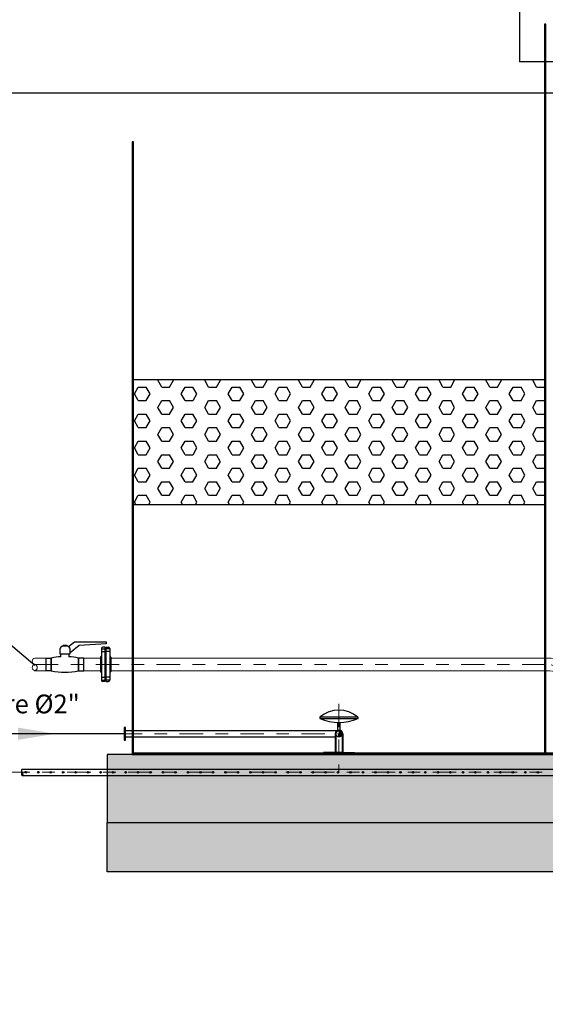
# Model space of a CAD drawing. Extents: x 2707.2 to 2770.7, y 1129.3 to 1165.9.
# Drawn here: x 2742.1 to 2746.3, y 1144 to 1151.9 of the extents above; entities that cross this region are included whole.
import ezdxf

# ---------------------------------------------------------------- set-up
doc = ezdxf.new("R2010")
doc.units = 0
doc.header["$LTSCALE"] = 0.75
for name, pattern in [('ACAD_ISO02W100', [15, 12, -3]), ('CENTER', [2, 1.25, -0.25, 0.25, -0.25]), ('CENTER2', [1.125, 0.75, -0.125, 0.125, -0.125])]:
    doc.linetypes.add(name, pattern=pattern)
for name, color, linetype in [('ACHURADO', 8, 'CENTER2'), ('ACHURADOS', 8, 'ACAD_ISO02W100'), ('BRIDA', 5, 'Continuous'), ('MUROS', 1, 'Continuous'), ('RED AGUA TRATADA', 30, 'Continuous'), ('RED EXTRACCION LODOS', 76, 'CENTER2'), ('TANQUE', 153, 'ACAD_ISO02W100'), ('TUBERIAS', 40, 'ACAD_ISO02W100'), ('TUBERÍA', 20, 'Continuous')]:
    doc.layers.add(name, color=color, linetype=linetype)
for name, color, linetype, lineweight in [('DIM', 8, 'Continuous', 9), ('EJE', 9, 'CENTER', 13), ('flauta', 200, 'Continuous', 9)]:
    doc.layers.add(name, color=color, linetype=linetype, lineweight=lineweight)
doc.styles.add('ARIAL 75', font='arial.ttf', dxfattribs={"width": 0.8, "height": 0.12})
doc.styles.get("Standard").update_dxf_attribs({"font": 'arial.ttf'})
doc.dimstyles.new('ISO-25', dxfattribs={"dimtxt": 2.5, "dimasz": 2.5, "dimexe": 1.25, "dimexo": 0.625, "dimtad": 1, "dimtxsty": 'Standard', "dimcen": 2.5, "dimadec": 0, "dimazin": 0, "dimtfac": 1, "dimtmove": 0, "dimatfit": 3, "dimfxl": 1, "dimarcsym": 0})
pattern_1 = [(45, (-51.6662814, 25.359922), (-0.0044194174, 0.0044194174), [])]

# ---------------------------------------------------------------- blocks, each defined once
blk = doc.blocks.new('uasb mixto')
at = {"layer": 'ACHURADO'}
h = blk.add_hatch(dxfattribs=at)
h.set_pattern_fill('ANSI31', color=256, scale=0.05, style=0)
h.set_pattern_definition(pattern_1)
h.paths.add_polyline_path([(-3.4, -7.905), (-3.4, -2.075), (-3.41, -2.075), (-3.41, -7.905)])
h = blk.add_hatch(dxfattribs=at)
h.set_pattern_fill('ANSI31', color=256, scale=0.05, style=0)
h.set_pattern_definition(pattern_1)
h.paths.add_polyline_path([(6.71, -7.915), (6.71, -3.015), (6.7, -3.015), (6.7, -7.905), (-6.7, -7.905), (-6.7, -3.015), (-6.71, -3.015), (-6.71, -7.915)])
h = blk.add_hatch(dxfattribs=at)
h.set_pattern_fill('HEX', color=256, scale=0.5, style=0)
h.set_pattern_definition([(0, (-51.66628, 26.35992), (0, 0.10825318), [0.0625, -0.125]), (120, (-51.66628, 26.35992), (-0.09375, -0.05412659), [0.0625, -0.125]), (60, (-51.60378, 26.35992), (-0.09375, 0.05412659), [0.0625, -0.125])])
h.paths.add_polyline_path([(-3.8027, -4.915), (-6.7, -4.915), (-6.7, -5.915), (-3.41, -5.915), (-3.41, -5.8491)])
h.paths.add_polyline_path([(-3.41, -4.915), (-3.8027, -4.915), (-3.41, -5.8491)], flags=17)
at = {"layer": 'ACHURADO', "linetype": 'Continuous'}
h = blk.add_hatch(dxfattribs=at)
h.set_pattern_fill('ANSI31', color=5, scale=0.01, style=0)
h.set_pattern_definition([(135, (-6.7488068, -8.836294), (0.0008838835, 0.0008838835), [])])
h.paths.add_polyline_path([(-5.055, -7.7742, -0.405387), (-5.055, -7.7496, 0.405387), (-5.055, -7.725, -0.414214), (-5.0304, -7.7496, -0.414214)])
at = {"layer": 'ACHURADOS'}
h = blk.add_hatch(dxfattribs=at)
h.set_pattern_fill('AR-CONC', color=256, scale=0.05, style=0)
h.set_pattern_definition([(50, (-20.87902, 25.35992), (0.35863, -0.031376), [0.0375, -0.4125]), (355, (-20.87902, 25.35992), (-0.0693757, 0.376096), [0.03, -0.33]), (100.4514, (-20.84913, 25.3573), (0.2892547, 0.3447198), [0.03187, -0.350571]), (46.1842, (-20.879, 25.4599), (0.5336205, -0.0827595), [0.05625, -0.61875]), (96.6356, (-20.83455, 25.453), (0.4673314, 0.487059), [0.047805, -0.5258565]), (351.1842, (-20.879, 25.4599), (0.467331, 0.487059), [0.045, -0.495]), (21, (-20.82902, 25.43492), (0.2984535, -0.2013094), [0.0375, -0.4125]), (326, (-20.82902, 25.43492), (0.1216577, 0.362575), [0.03, -0.33]), (71.4514, (-20.80415, 25.41815), (0.4201113, 0.1612652), [0.03187, -0.350571]), (37.5, (-20.87902, 25.35992), (0.00607993, 0.16644693), [0, -0.326, 0, -0.335, 0, -0.33125]), (7.5, (-20.87902, 25.35992), (0.1315348, 0.19720586), [0, -0.191, 0, -0.3185, 0, -0.12625]), (327.5, (-20.99052, 25.35992), (0.2669112, -0.01127744), [0, -0.125, 0, -0.39, 0, -0.5175]), (317.5, (-21.04052, 25.35992), (0.2915931, 0.0500525), [0, -0.1625, 0, -0.259, 0, -0.3675])])
h.paths.add_polyline_path([(6.91, -7.915), (3.2, -7.915), (3.2, -8.1746), (0, -8.0781), (-2.1461, -8.1426), (-3.03, -8.4594), (6.91, -8.4594)])
h.paths.add_polyline_path([(-2.1461, -8.1426), (-3.2, -8.1743), (-3.2, -7.915), (-6.91, -7.915), (-6.91, -8.4594), (-3.03, -8.4594)])
h.paths.add_polyline_path([(3.581, -8.3684), (5.5757, -8.3684), (5.5757, -8.2084), (3.581, -8.2084)], flags=24)
h.paths.add_polyline_path([(-4.6635, -8.0708), (-3.8448, -8.0708), (-3.8448, -8.206), (-4.6635, -8.206)], flags=24)
at = {"layer": 'ACHURADOS', "linetype": 'ByBlock'}
h = blk.add_hatch(dxfattribs=at)
h.set_pattern_fill('AR-PARQ1', color=256, scale=0.025, angle=45, style=0)
h.set_pattern_definition([(135, (-20.87902, 25.35992), (-0.424264, 3e-17), [0.3, -0.3]), (135, (-20.84366, 25.39528), (-0.424264, 3e-17), [0.3, -0.3]), (135, (-20.8083, 25.43063), (-0.424264, 3e-17), [0.3, -0.3]), (135, (-20.77295, 25.466), (-0.424264, 3e-17), [0.3, -0.3]), (135, (-20.7376, 25.50134), (-0.424264, 3e-17), [0.3, -0.3]), (135, (-20.70224, 25.5367), (-0.424264, 3e-17), [0.3, -0.3]), (135, (-20.6669, 25.57205), (-0.424264, 3e-17), [0.3, -0.3]), (45, (-21.09115, 25.57205), (0.424264, -3e-17), [0.3, -0.3]), (45, (-21.1265, 25.6074), (0.424264, -3e-17), [0.3, -0.3]), (45, (-21.16186, 25.64276), (0.424264, -3e-17), [0.3, -0.3]), (45, (-21.19722, 25.67812), (0.424264, -3e-17), [0.3, -0.3]), (45, (-21.23257, 25.71348), (0.424264, -3e-17), [0.3, -0.3]), (45, (-21.26793, 25.74883), (0.424264, -3e-17), [0.3, -0.3]), (45, (-21.30328, 25.7842), (0.424264, -3e-17), [0.3, -0.3])])
h.paths.add_polyline_path([(6.91, -8.4594), (6.91, -8.8543), (-6.91, -8.8543), (-6.91, -8.4594)])
for p, q in [((-5.064, -7.7214), (-5.064, -7.6583)), ((-5.046, -7.7214), (-5.046, -7.6583)), ((-6.7643, -7.7243), (-5.071, -7.7246)), ((-6.7643, -7.7751), (-5.085, -7.7754)), ((-5.025, -7.9), (-5.085, -7.9))]:
    blk.add_line(p, q)
for points in [[(-6.7, -4.915), (-3.41, -4.915)], [(-6.7, -5.915), (-3.41, -5.915)], [(-5.085, -7.75), (-5.085, -7.9)], [(-5.08, -7.75), (-5.08, -7.9)], [(-5.03, -7.75), (-5.03, -7.9)], [(-5.025, -7.75), (-5.025, -7.9)], [(-5.085, -7.9), (-5.18, -7.9), (-5.18, -7.905), (-4.93, -7.905)], [(-5.025, -7.9), (-4.93, -7.9), (-4.93, -7.905), (-5.18, -7.905)]]:
    blk.add_lwpolyline(points)
for points in [[(-4.9026, -7.6166), (-5.2074, -7.6166), (-5.2074, -7.6266), (-4.9026, -7.6266)], [(-6.7643, -7.7997), (-6.7643, -7.6997), (-6.7726, -7.6997), (-6.7726, -7.7997)], [(6.91, -8.4594), (6.91, -8.8543), (-6.91, -8.8543), (-6.91, -8.4594)]]:
    blk.add_lwpolyline(points, close=True)
at = {"color": 5}
blk.add_circle((-5.055, -7.75), 0.025, dxfattribs=at)
for centre, radius, start, end in [((-5.0552, -7.7951), 0.2346, 49.55605, 130.44395), ((-5.055, -7.2786), 0.3798, 246.37513, 293.62487), ((-5.055, -7.75), 0.03, 0, 180), ((-5.055, -7.75), 0.025, 0, 180)]:
    blk.add_arc(centre, radius, start, end)
at = {"layer": 'ACHURADO', "color": 5, "linetype": 'Continuous'}
for centre, start, end in [((-5.0423, -7.7619), 135.866, 224.134), ((-5.0677, -7.7373), 315.866, 44.134)]:
    blk.add_arc(centre, 0.0177, start, end, dxfattribs=at)
at = {"layer": 'BRIDA'}
for p, q in [((-6.9552, -7.0686), (-6.9552, -7.3214)), ((-6.9552, -7.0693), (-6.9267, -7.0693)), ((-6.9267, -7.0578), (-6.9442, -7.0578)), ((-6.9267, -7.3322), (-6.9267, -7.0578)), ((-6.9179, -7.3322), (-6.9179, -7.0578)), ((-6.9179, -7.0578), (-6.9004, -7.0578)), ((-6.8894, -7.0693), (-6.9179, -7.0693)), ((-6.8894, -7.0686), (-6.8894, -7.3214)), ((-6.9629, -7.137), (-6.9629, -7.253)), ((-6.9563, -7.1303), (-6.9552, -7.1303)), ((-6.9552, -7.0921), (-6.9267, -7.0921)), ((-6.9267, -7.1007), (-6.9233, -7.1007)), ((-6.9214, -7.1007), (-6.9214, -7.2893)), ((-6.9179, -7.1007), (-6.9214, -7.1007)), ((-6.9214, -7.1007), (-6.9214, -7.2893)), ((-6.8894, -7.0921), (-6.9179, -7.0921)), ((-6.8883, -7.1303), (-6.8894, -7.1303)), ((-6.8817, -7.137), (-6.8817, -7.253)), ((-6.9563, -7.2597), (-6.9552, -7.2597)), ((-6.9552, -7.2979), (-6.9267, -7.2979)), ((-6.9552, -7.3207), (-6.9267, -7.3207)), ((-6.9267, -7.2893), (-6.9233, -7.2893)), ((-6.9179, -7.2893), (-6.9214, -7.2893)), ((-6.8894, -7.2979), (-6.9179, -7.2979)), ((-6.8894, -7.3207), (-6.9179, -7.3207)), ((-6.9267, -7.3322), (-6.9442, -7.3322)), ((-6.9179, -7.3322), (-6.9004, -7.3322))]:
    blk.add_line(p, q, dxfattribs=at)
for centre, radius, start, end in [((-6.9442, -7.0689), 0.0111, 90.01507, 178.43743), ((-6.9004, -7.0689), 0.0111, 1.56257, 89.98493), ((-6.9563, -7.137), 0.00664, 90, 180), ((-6.8883, -7.137), 0.00664, 0, 90), ((-6.9563, -7.253), 0.00664, 180, 270), ((-6.9442, -7.3211), 0.0111, 181.56257, 269.98493), ((-6.9004, -7.3211), 0.0111, 270.01507, 358.43743), ((-6.8883, -7.253), 0.00664, 270, 360)]:
    blk.add_arc(centre, radius, start, end, dxfattribs=at)
at = {"layer": 'EJE', "linetype": 'CENTER', "ltscale": 0.2}
for p, q in [((-7.4891, -7.195), (-3.4074, -7.195)), ((-5.055, -7.5092), (-5.055, -8.0627)), ((-6.8179, -7.7496), (-5.0554, -7.75)), ((-7.7165, -8.058), (-2.9081, -8.058))]:
    blk.add_line(p, q, dxfattribs=at)
blk.add_arc((-3.4074, -7.4992), 0.3042, 45, 90, dxfattribs=at)
at = {"layer": 'flauta'}
for points in [[(-7.3572, -7.1442), (-7.4891, -7.1442)], [(-7.1129, -7.1442), (-7.139, -7.1442)], [(-6.9629, -7.1442), (-7.097, -7.1442)], [(-7.3572, -7.2458), (-7.4891, -7.2458)], [(-7.1129, -7.2458), (-7.139, -7.2458)], [(-6.9629, -7.2458), (-7.097, -7.2458)]]:
    blk.add_lwpolyline(points, dxfattribs=at)
for points in [[(-0.1016, -7.6542), (-2.7089, -7.6542, -0.198912), (-2.7796, -7.6249), (-3.1712, -7.2333, 0.198912), (-3.3864, -7.1442), (-6.8817, -7.1442)], [(-0.1016, -7.7558), (-2.7089, -7.7558, -0.198912), (-2.8515, -7.6968), (-3.2431, -7.3051, 0.198912), (-3.3864, -7.2458), (-6.8817, -7.2458)]]:
    blk.add_lwpolyline(points, format="xyb", dxfattribs=at)
for centre, start, end in [((-7.4832, -7.1696), 103.04767, 256.95233), ((-7.4832, -7.2204), 103.04767, 256.95233), ((-7.4949, -7.2204), 283.04767, 76.95233)]:
    blk.add_arc(centre, 0.0261, start, end, dxfattribs=at)
at = {"layer": 'MUROS', "linetype": 'ByBlock'}
for p, q in [((-7.2889, -7.0742), (-7.2889, -7.1093)), ((-7.2316, -7.0491), (-7.2638, -7.0491)), ((-7.2065, -7.1093), (-7.2065, -7.0742)), ((-7.2889, -7.1093), (-7.2065, -7.1093))]:
    blk.add_line(p, q, dxfattribs=at)
for points in [[(-7.2326, -7.0491), (-7.2628, -7.0491), (-7.2628, -7.0411), (-7.2326, -7.0411)], [(-7.3991, -7.1442), (-7.3572, -7.1442), (-7.3572, -7.2458), (-7.3991, -7.2458)], [(-7.097, -7.1442), (-7.139, -7.1442), (-7.139, -7.2458), (-7.097, -7.2458)]]:
    blk.add_lwpolyline(points, close=True, dxfattribs=at)
blk.add_lwpolyline([(-7.172, -7.0146), (-6.9168, -7.0146), (-6.9168, -7.0317), (-7.1351, -7.0451), (-7.2065, -7.1029), (-7.2065, -7.0743, 0.266795), (-7.2189, -7.0526)], format="xyb", close=True, dxfattribs=at)
for points in [[(-7.2795, -7.1342), (-7.2795, -7.1093)], [(-7.2166, -7.1093), (-7.2166, -7.1342)]]:
    blk.add_lwpolyline(points, dxfattribs=at)
at = {"layer": 'MUROS'}
blk.add_lwpolyline([(6.91, -7.915), (-6.91, -7.915), (-6.91, -8.4594), (6.91, -8.4594)], close=True, dxfattribs=at)
at = {"layer": 'MUROS', "linetype": 'ByBlock'}
for centre, radius, start, end in [((-7.2638, -7.0742), 0.0251, 90, 180), ((-7.2316, -7.0742), 0.0251, 0, 90), ((-7.2481, -7.6868), 0.5535, 93.25833, 101.368), ((-7.2481, -7.6868), 0.5535, 78.632, 86.74167), ((-7.2481, -6.7032), 0.5535, 258.632, 281.368)]:
    blk.add_arc(centre, radius, start, end, dxfattribs=at)
at = {"layer": 'TANQUE', "linetype": 'Continuous'}
for p in [(-3.61, -1.875), (-1.4895, -2.375)]:
    blk.add_line(p, (-3.61, -2.375), dxfattribs=at)
for points in [[(-3.4, -7.905), (-3.4, -2.075), (-3.41, -2.075), (-3.41, -7.905)], [(6.71, -7.915), (6.71, -3.015), (6.7, -3.015), (6.7, -7.905), (-6.7, -7.905), (-6.7, -3.015), (-6.71, -3.015), (-6.71, -7.915)]]:
    blk.add_lwpolyline(points, close=True, dxfattribs=at)
at = {"layer": 'TUBERIAS', "linetype": 'Continuous'}
for p, q in [((-7.5893, -8.0318), (-3, -8.0318)), ((-7.5893, -8.0841), (-3, -8.0841))]:
    blk.add_line(p, q, dxfattribs=at)
for centre in [(-7.5602, -8.0573), (-7.4608, -8.0575), (-7.3614, -8.0576), (-7.262, -8.0578), (-7.162, -8.0578), (-7.062, -8.0578), (-6.962, -8.0578), (-6.862, -8.0578), (-6.762, -8.0578), (-6.6626, -8.058), (-6.5626, -8.058), (-6.4626, -8.058), (-6.3626, -8.058), (-6.2626, -8.058), (-6.1626, -8.0578), (-6.0631, -8.058), (-5.9631, -8.058), (-5.8631, -8.058), (-5.7631, -8.058), (-5.6631, -8.058), (-5.5631, -8.058), (-5.4631, -8.058), (-5.3631, -8.058), (-5.2631, -8.058), (-5.1631, -8.058), (-5.0631, -8.058), (-4.9631, -8.058), (-4.8631, -8.058), (-4.7631, -8.058), (-4.6631, -8.058), (-4.5631, -8.058), (-4.4631, -8.058), (-4.3631, -8.058), (-4.2631, -8.058), (-4.1631, -8.058), (-4.0631, -8.058), (-3.9631, -8.058), (-3.8631, -8.058), (-3.7631, -8.058), (-3.6631, -8.058), (-3.5631, -8.058), (-3.4631, -8.058)]:
    blk.add_circle(centre, 0.00645, dxfattribs=at)
for centre, start, end in [((-7.5811, -8.0449), 121.81527, 238.18473), ((-7.5811, -8.071), 121.81527, 238.18473), ((-7.5974, -8.071), 301.81527, 58.18473)]:
    blk.add_arc(centre, 0.0154, start, end, dxfattribs=at)
at = {"layer": 'TUBERÍA'}
for p, q in [((-7.3572, -7.2416), (-7.3572, -7.1484)), ((-7.139, -7.2457), (-7.139, -7.1442))]:
    blk.add_line(p, q, dxfattribs=at)

msp = doc.modelspace()

# ---------------------------------------------------------------- linework, layer by layer
msp.add_lwpolyline([(2742.9092, 1146.1723), (2741.0887, 1146.1723), (2741.0887, 1142.6969), (2742.7616, 1142.6969)])
at = {"layer": 'RED AGUA TRATADA', "ltscale": 2}
msp.add_line((2749.6818, 1151.2961), (2740.6545, 1151.2961), dxfattribs=at)
at = {"layer": 'RED EXTRACCION LODOS', "ltscale": 20}
msp.add_line((2742.1927, 1146.7169), (2738.301, 1150.0342), dxfattribs=at)

# ---------------------------------------------------------------- block references
msp.add_blockref('uasb mixto', (2749.6818, 1153.9219))

# ---------------------------------------------------------------- texts
at = {"layer": 'DIM', "color": 4, "insert": (2742.5531, 1146.4854), "char_height": 0.15, "width": 3.487592, "attachment_point": 3, "style": 'ARIAL 75'}
msp.add_mtext('Línea de aire %%C2"', dxfattribs=at)

# ---------------------------------------------------------------- leaders
msp.add_leader([(2742.3574, 1146.1723), (2741.2256, 1146.1723)], dimstyle='ISO-25', override={"dimasz": 0.3, "dimgap": 0.625, "dimtad": 0})

doc.saveas('drawing.dxf')
